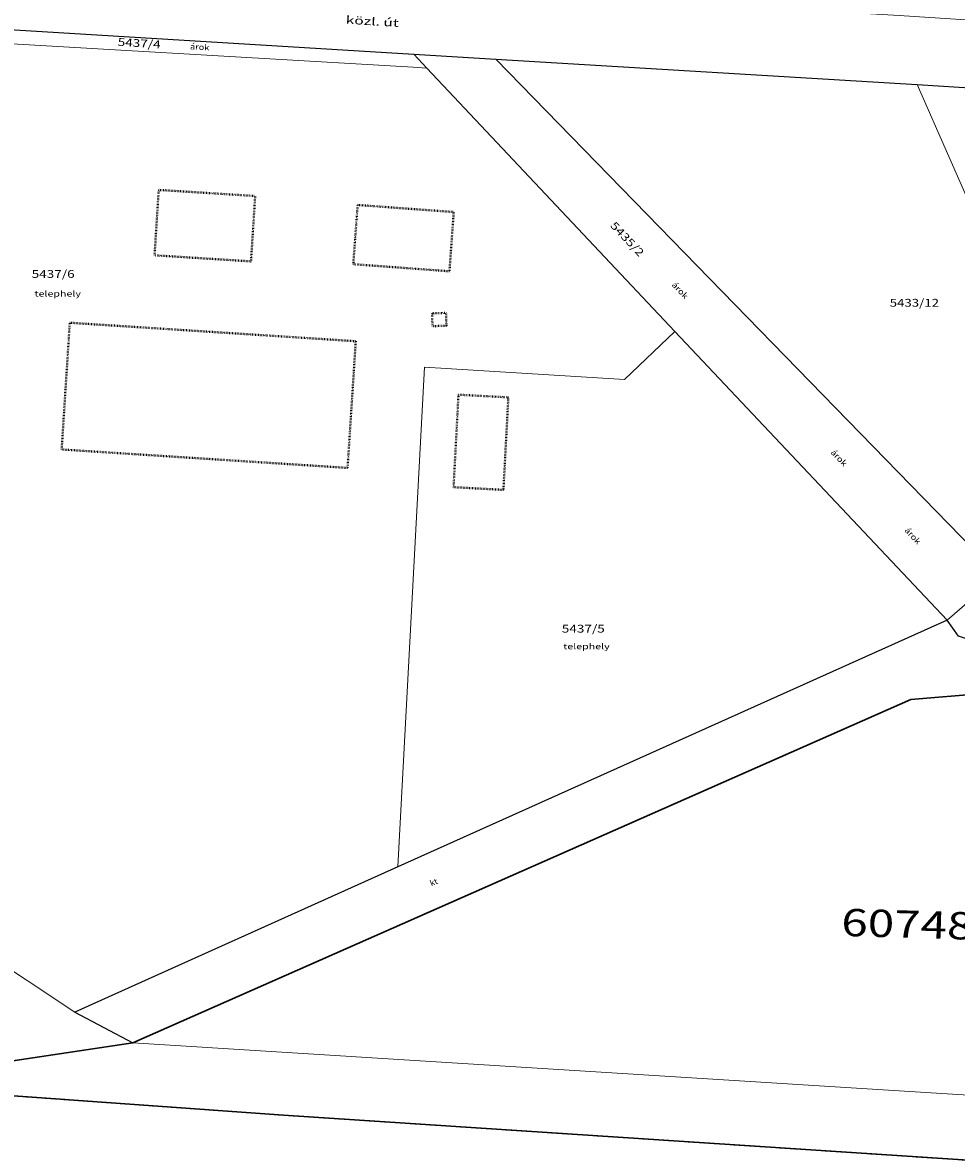
# Model space of a CAD drawing. Units: metres. Extents: x 3477 to 5397, y -153 to 1348.
# Drawn here: x 3678 to 3860, y 1011 to 1232 of the extents above; entities that cross this region are included whole.
import ezdxf
from ezdxf.enums import TextEntityAlignment as Align

# ---------------------------------------------------------------- set-up
doc = ezdxf.new("R2010")
doc.units = ezdxf.units.M
doc.linetypes.add('STRICHLINIE_S4', pattern=[0.2, 0, -0.2])
doc.linetypes.add('VERDECKT2_S2', pattern=[0.525, 0.35, -0.175])
for name, color, linetype, lineweight in [('01_SZAGGAT', 1, 'VERDECKT2_S2', 25), ('02_TOLL', 2, 'Continuous', 30), ('1_GR-37', 7, 'Continuous', 20), ('GR-10', 253, 'Continuous', 25), ('GR-12', 51, 'VERDECKT2_S2', 200), ('GR-31', 7, 'Continuous', 20), ('GR-32', 7, 'Continuous', 20), ('GR-37', 6, 'STRICHLINIE_S4', 40), ('GR-39', 7, 'Continuous', 20), ('GR-77', 7, 'Continuous', 20), ('SI-89', 7, 'Continuous', 20), ('SI-97', 7, 'Continuous', 20), ('TX-200', 7, 'Continuous', 20), ('TX-77', 7, 'Continuous', 20), ('Általános01', 7, 'Continuous', 20)]:
    doc.layers.add(name, color=color, linetype=linetype, lineweight=lineweight)
doc.styles.add('TXT', font='TXT.SHX')

msp = doc.modelspace()

# ---------------------------------------------------------------- linework, layer by layer
for points in [[(3699.26, 1032.64), (3851.22, 1099.74), (3865.4, 1100.88), (3891.57, 1112.57), (3900.17, 1116.41), (3913.1, 1122.19), (4056.94, 1186.44), (4067.75, 1191.27), (4093.16, 1202.62), (4097.31, 1204.75), (4117.33, 1215.04), (4120.4, 1217.25), (4157.48, 1244.05), (4169.1, 1252.45), (4323.71, 1336.39), (4344.81, 1347.84)], [(3657.98, 1231.65), (3754.16, 1225.75), (3770.15, 1224.77), (3852.5, 1219.84), (3864.79, 1219.09), (4054.53, 1207.37), (4080.18, 1205.81), (3867.87, 1109.65), (3860.55, 1112.07), (3858.36, 1115.22), (3751.05, 1067.01), (3687.93, 1038.65), (3699.26, 1032.64), (3644.96, 1024.53)], [(4744.48, 1003.42), (4731.99, 1019.81), (4713.98, 1011.42), (4706.51, 1007.89), (4703.4, 1006.41), (4654.76, 983.4), (4531.61, 979.55), (4520.26, 1013.3), (4462.45, 980.26), (4452.58, 985.48), (4446.19, 985.31), (4326.71, 982.14), (4127.29, 993.06), (3927.84, 1005.44), (3728.67, 1018.55), (3644.96, 1024.53), (3699.26, 1032.64)], [(3644.96, 1024.53), (3728.67, 1018.55), (3927.84, 1005.44), (4127.29, 993.06), (4326.71, 982.14), (4446.19, 985.31), (4452.58, 985.48), (4462.45, 980.26), (4520.26, 1013.3), (4531.61, 979.55), (4654.76, 983.4), (4703.4, 1006.41), (4706.51, 1007.89), (4713.98, 1011.42), (4731.99, 1019.81), (4744.48, 1003.42)]]:
    msp.add_lwpolyline(points)
at = {"layer": '01_SZAGGAT'}
msp.add_lwpolyline([(4107.58, 981.78), (4047.23, 985.49), (4009.36, 990.98), (3971.31, 988.89), (3873.54, 996.65), (3818.87, 999.41), (3672.8, 1008.57), (3607.1, 1012.65), (3644.96, 1024.53), (3728.67, 1018.55), (3927.84, 1005.44), (4127.29, 993.06)], dxfattribs=at)
at = {"layer": '02_TOLL'}
msp.add_lwpolyline([(4344.81, 1347.84), (4323.71, 1336.39), (4169.1, 1252.45), (4157.48, 1244.05), (4120.4, 1217.25), (4117.33, 1215.04), (4097.31, 1204.75), (4093.16, 1202.62), (4067.75, 1191.27), (4056.94, 1186.44), (3913.1, 1122.19), (3900.17, 1116.41), (3891.57, 1112.57), (3865.4, 1100.88), (3851.22, 1099.74), (3699.26, 1032.64), (3644.96, 1024.53), (3607.1, 1012.65), (3477.49, 1015.5)], dxfattribs=at)
at = {"layer": '1_GR-37'}
for points in [[(4344.81, 1347.84), (4323.71, 1336.39), (4169.1, 1252.45), (4157.48, 1244.05), (4120.4, 1217.25), (4117.33, 1215.04), (4097.31, 1204.75), (4093.16, 1202.62), (4067.75, 1191.27), (4056.94, 1186.44), (3913.1, 1122.19), (3900.17, 1116.41), (3891.57, 1112.57), (3865.4, 1100.88), (3851.22, 1099.74), (3699.26, 1032.64), (3644.96, 1024.53), (3607.1, 1012.65), (3477.49, 1015.5)], [(4127.29, 993.06), (3927.84, 1005.44), (3728.67, 1018.55), (3644.96, 1024.53), (3699.26, 1032.64), (3851.22, 1099.74), (3865.4, 1100.88), (3891.57, 1112.57), (3900.17, 1116.41), (3913.1, 1122.19), (4056.94, 1186.44), (4067.75, 1191.27)], [(3644.96, 1024.53), (3728.67, 1018.55), (3927.84, 1005.44), (4127.29, 993.06), (4326.71, 982.14), (4446.19, 985.31), (4452.58, 985.48), (4462.45, 980.26), (4520.26, 1013.3), (4531.61, 979.55), (4654.76, 983.4), (4703.4, 1006.41), (4706.51, 1007.89), (4713.98, 1011.42), (4731.99, 1019.81), (4744.48, 1003.42)]]:
    msp.add_lwpolyline(points, dxfattribs=at)
at = {"layer": 'GR-31'}
for points in [[(3770.15, 1224.77), (3868.43, 1123.96), (3858.36, 1115.22), (3805.17, 1171.63), (3756.7, 1223.05), (3754.16, 1225.75), (3770.15, 1224.77)], [(4097.31, 1204.75), (4093.16, 1202.62), (4067.75, 1191.27), (4056.94, 1186.44), (3913.1, 1122.19), (3900.17, 1116.41), (3891.57, 1112.57), (3865.4, 1100.88), (3851.22, 1099.74), (3699.26, 1032.64), (3687.93, 1038.65), (3751.05, 1067.01), (3858.36, 1115.22), (3860.55, 1112.07), (3867.87, 1109.65), (4080.18, 1205.81), (4097.31, 1204.75)]]:
    msp.add_lwpolyline(points, close=True, dxfattribs=at)
at = {"layer": 'GR-32'}
for points in [[(3754.16, 1225.75), (3756.7, 1223.05), (3754.04, 1223.21), (3657.64, 1228.85), (3657.98, 1231.65), (3754.16, 1225.75)], [(3805.17, 1171.63), (3795.32, 1162.22), (3756.26, 1164.62), (3751.05, 1067.01), (3687.93, 1038.65), (3586.05, 1106.32), (3624.16, 1159.55), (3656.7, 1221.25), (3657.64, 1228.85), (3754.04, 1223.21), (3756.7, 1223.05), (3805.17, 1171.63)], [(3852.5, 1219.84), (3877.21, 1163.59), (3891.24, 1134.4), (3868.43, 1123.96), (3770.15, 1224.77), (3852.5, 1219.84)], [(3864.79, 1219.09), (3904.02, 1140.13), (3891.24, 1134.4), (3877.21, 1163.59), (3852.5, 1219.84), (3864.79, 1219.09)], [(4080.18, 1205.81), (3867.87, 1109.65), (3860.55, 1112.07), (3858.36, 1115.22), (3868.43, 1123.96), (3891.24, 1134.4), (3904.02, 1140.13), (4054.53, 1207.37), (4080.18, 1205.81)], [(3858.36, 1115.22), (3751.05, 1067.01), (3756.26, 1164.62), (3795.32, 1162.22), (3805.17, 1171.63), (3858.36, 1115.22)]]:
    msp.add_lwpolyline(points, close=True, dxfattribs=at)
msp.add_lwpolyline([(3477.49, 1064.53), (3513.59, 1073.25), (3583.84, 1103.23), (3586.05, 1106.32), (3687.93, 1038.65), (3699.26, 1032.64), (3644.96, 1024.53), (3646.86, 1047.26), (3601.17, 1049.79), (3601.12, 1031.11), (3591.85, 1030.75)], dxfattribs=at)
at = {"layer": 'GR-37'}
for points in [[(3723.16, 1198.07), (3722.35, 1185.3), (3703.51, 1186.49), (3704.32, 1199.26), (3723.16, 1198.07)], [(3761.11, 1183.37), (3742.33, 1184.75), (3743.18, 1196.32), (3761.96, 1194.94), (3761.11, 1183.37)], [(3760.44, 1175.24), (3760.53, 1172.74), (3757.8, 1172.64), (3757.71, 1175.14), (3760.44, 1175.24)], [(3742.81, 1169.71), (3741.22, 1144.96), (3685.36, 1148.56), (3686.95, 1173.31), (3742.81, 1169.71)], [(3771.66, 1140.67), (3761.92, 1141.19), (3762.88, 1159.26), (3772.62, 1158.74), (3771.66, 1140.67)]]:
    msp.add_lwpolyline(points, close=True, dxfattribs=at)
at = {"layer": 'GR-39'}
msp.add_lwpolyline([(4127.29, 993.06), (3927.84, 1005.44), (3728.67, 1018.55), (3644.96, 1024.53), (3699.26, 1032.64), (3851.22, 1099.74), (3865.4, 1100.88), (3891.57, 1112.57), (3900.17, 1116.41), (3913.1, 1122.19), (4056.94, 1186.44), (4067.75, 1191.27)], dxfattribs=at)
at = {"layer": 'GR-77'}
msp.add_lwpolyline([(4067.75, 1191.27), (4056.94, 1186.44), (3913.1, 1122.19), (3900.17, 1116.41), (3891.57, 1112.57), (3865.4, 1100.88), (3851.22, 1099.74), (3699.26, 1032.64), (3644.96, 1024.53), (3607.1, 1012.65), (3606.34, 1010.64), (3672.72, 1006.98), (3781.19, 1000.35), (3818.85, 998.05), (3863.83, 995.19), (3971.32, 988.58), (4009.13, 986.08), (4047.23, 983.58), (4107.42, 979.1)], dxfattribs=at)
at = {"layer": 'SI-89'}
msp.add_lwpolyline([(4080.18, 1205.81), (4054.53, 1207.37), (3864.79, 1219.09), (3852.5, 1219.84), (3770.15, 1224.77), (3754.16, 1225.75), (3657.98, 1231.65), (3659.57, 1244.56), (3740.98, 1239.74), (3756.46, 1238.82), (3848.99, 1233.34), (3851.98, 1233.15), (3861.96, 1232.5), (3865.95, 1232.24), (3865.34, 1243.35), (3904.7, 1241.24), (3963.28, 1238.1), (3963.28, 1238.1), (4082.14, 1236.04)], dxfattribs=at)
msp.add_lwpolyline([(4446.19, 985.31), (4326.71, 982.14), (4127.29, 993.06), (3927.84, 1005.44), (3728.67, 1018.55), (3644.96, 1024.53), (3699.26, 1032.64), (3841.66, 1023.74), (3891.66, 1020.6), (4032.97, 1011.77), (4037.57, 1011.48), (4280.42, 996.29), (4419.12, 994.86), (4450.64, 995.97), (4446.19, 985.31)], close=True, dxfattribs=at)
at = {"layer": 'SI-97'}
msp.add_lwpolyline([(3699.26, 1032.64), (3851.22, 1099.74), (3865.4, 1100.88), (3891.57, 1112.57), (3900.17, 1116.41), (3905.72, 1101.11), (3950.62, 1049.34), (3980.75, 1030.55), (4037.57, 1011.48), (4032.97, 1011.77), (3891.66, 1020.6), (3841.66, 1023.74), (3699.26, 1032.64)], close=True, dxfattribs=at)
at = {"layer": 'TX-200'}
for points in [[(3699.26, 1032.64), (3851.22, 1099.74), (3865.4, 1100.88), (3891.57, 1112.57), (3900.17, 1116.41), (3905.72, 1101.11), (3950.62, 1049.34), (3980.75, 1030.55), (4037.57, 1011.48), (4032.97, 1011.77), (3891.66, 1020.6), (3841.66, 1023.74), (3699.26, 1032.64)], [(4446.19, 985.31), (4326.71, 982.14), (4127.29, 993.06), (3927.84, 1005.44), (3728.67, 1018.55), (3644.96, 1024.53), (3699.26, 1032.64), (3841.66, 1023.74), (3891.66, 1020.6), (4032.97, 1011.77), (4037.57, 1011.48), (4280.42, 996.29), (4419.12, 994.86), (4450.64, 995.97), (4446.19, 985.31)]]:
    msp.add_lwpolyline(points, close=True, dxfattribs=at)
msp.add_lwpolyline([(4107.58, 981.78), (4047.23, 985.49), (4009.36, 990.98), (3971.31, 988.89), (3873.54, 996.65), (3818.87, 999.41), (3672.8, 1008.57), (3607.1, 1012.65), (3644.96, 1024.53), (3728.67, 1018.55), (3927.84, 1005.44), (4127.29, 993.06)], dxfattribs=at)
at = {"layer": 'TX-77'}
msp.add_lwpolyline([(3699.26, 1032.64), (3851.22, 1099.74), (3865.4, 1100.88), (3891.57, 1112.57), (3900.17, 1116.41), (3905.72, 1101.11), (3950.62, 1049.34), (3980.75, 1030.55), (4037.57, 1011.48), (4032.97, 1011.77), (3891.66, 1020.6), (3841.66, 1023.74), (3699.26, 1032.64)], close=True, dxfattribs=at)

# ---------------------------------------------------------------- texts
at = {"layer": 'GR-10', "linetype": 'ByBlock', "style": 'TXT', "oblique": 15}
for s, rotation, p, p2 in [('árok', 356.6, (3710.41, 1226.73), (3714.18, 1226.5)), ('árok', 313.3, (3804.46, 1180.62), (3807.05, 1177.87)), ('árok', 313.3, (3835.5, 1147.91), (3838.09, 1145.16)), ('árok', 313.3, (3849.91, 1132.67), (3852.5, 1129.92)), ('kt', 22.9, (3757.58, 1063.21), (3758.95, 1063.78))]:
    msp.add_text(s, height=1.143, rotation=rotation, dxfattribs=at).set_placement(p, p2, align=Align.FIT)
for p, p2 in [((3680.06, 1178.42), (3689.13, 1178.42)), ((3783.35, 1109.53), (3792.42, 1109.53))]:
    msp.add_text('telephely', height=1.143, dxfattribs=at).set_placement(p, p2, align=Align.FIT)
at = {"layer": 'GR-12', "linetype": 'ByBlock', "style": 'TXT', "oblique": 15}
msp.add_text('közl. út', height=1.524, rotation=356.5, dxfattribs=at).set_placement((3740.82, 1231.74), (3751.17, 1231.1), align=Align.FIT)
at = {"layer": 'Általános01', "linetype": 'ByBlock', "style": 'TXT', "oblique": 15}
for s, height, rotation, p, p2 in [('5437/4', 1.524, 356.5, (3696.27, 1227.42), (3704.65, 1226.9)), ('5435/2', 1.524, 313.3, (3792.42, 1192.2), (3798.18, 1186.09)), ('60748/47', 5.334, 358.3, (3837.61, 1053.55), (3877.34, 1052.37))]:
    msp.add_text(s, height=height, rotation=rotation, dxfattribs=at).set_placement(p, p2, align=Align.FIT)
for s, p, p2 in [('5437/6', (3679.5, 1182.08), (3687.9, 1182.08)), ('5433/12', (3847.12, 1176.45), (3856.75, 1176.45)), ('5437/5', (3783.06, 1112.79), (3791.46, 1112.79))]:
    msp.add_text(s, height=1.524, dxfattribs=at).set_placement(p, p2, align=Align.FIT)

doc.saveas('drawing.dxf')
